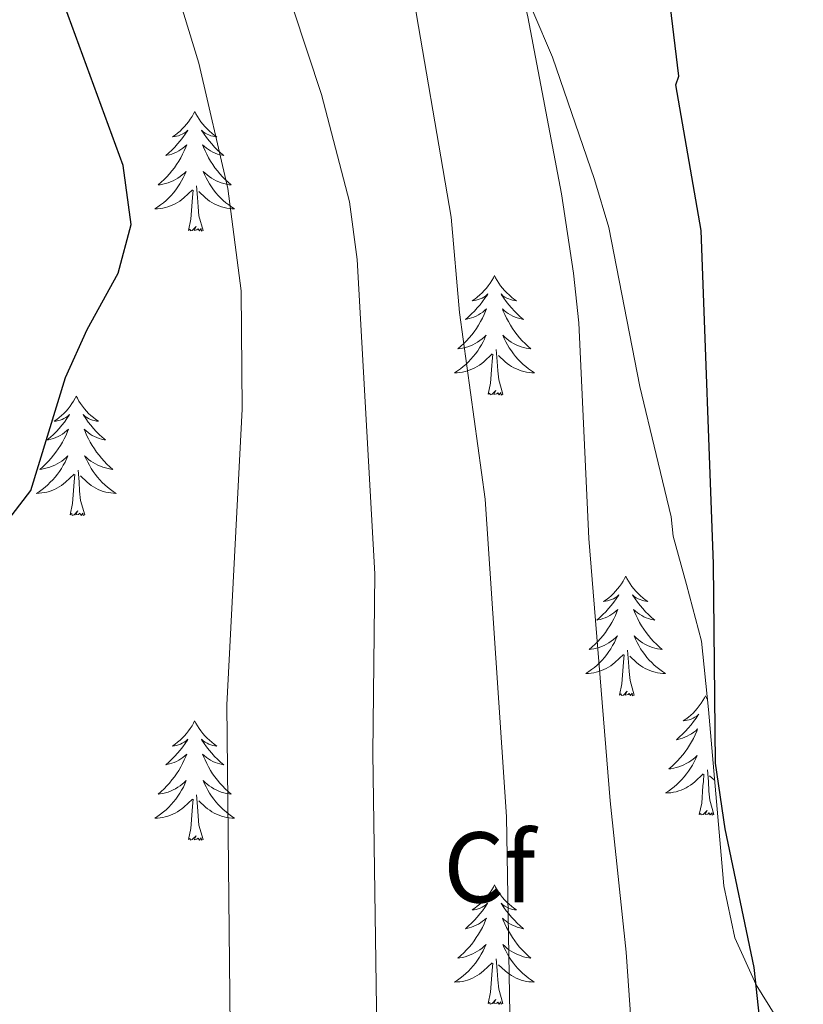
# Model space of a CAD drawing. Units: metres. Extents: x 559028 to 563509, y 4702844 to 4705853.
# Drawn here: x 562482 to 562561, y 4705385 to 4705484 of the extents above; entities that cross this region are included whole.
import ezdxf
from ezdxf.enums import TextEntityAlignment as Align

# ---------------------------------------------------------------- set-up
doc = ezdxf.new("R2010")
doc.units = ezdxf.units.M
doc.header["$MEASUREMENT"] = 0
for name, color, linetype, lineweight in [('Level 35', 92, 'Continuous', 0), ('Level 36', 19, 'Continuous', 40), ('Level 37', 92, 'Continuous', 0), ('Level 4', 36, 'Continuous', 30), ('Level 5', 36, 'Continuous', 0)]:
    doc.layers.add(name, color=color, linetype=linetype, lineweight=lineweight)
doc.styles.add('Arial', font='ARIAL.TTF', dxfattribs={"height": 0.2})

msp = doc.modelspace()

# ---------------------------------------------------------------- linework, layer by layer
at = {"layer": 'Level 35', "color": 92, "linetype": 'Continuous', "lineweight": 0, "ltscale": 0.5}
msp.add_polyline3d([(562533.52, 4705484.45, 405.63), (562535.46, 4705479.84, 405.62), (562539.68, 4705467.65, 405.81), (562541.09, 4705462.86, 405.71), (562544.18, 4705446.99, 404.43), (562545.83, 4705440.21, 404.07), (562547.31, 4705433.97, 403.35), (562547.51, 4705432.05, 404.01), (562548.85, 4705427.23, 403.98), (562550.35, 4705421.57, 403.35), (562551.03, 4705414.77, 402.96), (562552.56, 4705397.16, 402.96), (562553.66, 4705391.97, 402.72), (562555.79, 4705387.26, 402.72), (562560.51, 4705379.73, 402.72)], dxfattribs=at)
at = {"layer": 'Level 36', "color": 92, "linetype": 'Continuous', "lineweight": 0}
for points in [[(562499.76, 4705474.42, 0.01), (562499.65, 4705474.2, 0.01), (562499.49, 4705473.93, 0.01), (562499.32, 4705473.66, 0.01), (562499.14, 4705473.4, 0.01), (562498.95, 4705473.16, 0.01), (562498.74, 4705472.92, 0.01), (562498.52, 4705472.69, 0.01), (562498.29, 4705472.48, 0.01), (562498.05, 4705472.27, 0.01), (562497.8, 4705472.08, 0.01), (562497.54, 4705471.9, 0.01), (562497.74, 4705471.93, 0.01), (562497.94, 4705471.96, 0.01), (562498.14, 4705472.02, 0.01), (562498.33, 4705472.09, 0.01), (562498.52, 4705472.17, 0.01), (562498.71, 4705472.27, 0.01), (562498.88, 4705472.38, 0.01), (562499.08, 4705472.58, 0.01), (562499.04, 4705472.51, 0.01), (562498.81, 4705472.17, 0.01), (562498.57, 4705471.83, 0.01), (562498.31, 4705471.5, 0.01), (562498.05, 4705471.19, 0.01), (562497.77, 4705470.88, 0.01), (562497.47, 4705470.59, 0.01), (562497.17, 4705470.31, 0.01), (562496.86, 4705470.04, 0.01), (562496.98, 4705470.06, 0.01), (562497.23, 4705470.12, 0.01), (562497.47, 4705470.19, 0.01), (562497.71, 4705470.28, 0.01), (562497.94, 4705470.38, 0.01), (562498.16, 4705470.5, 0.01), (562498.38, 4705470.63, 0.01), (562498.58, 4705470.77, 0.01), (562498.78, 4705470.93, 0.01), (562498.97, 4705471.1, 0.01), (562498.88, 4705470.88, 0.01), (562498.72, 4705470.52, 0.01), (562498.55, 4705470.16, 0.01), (562498.37, 4705469.82, 0.01), (562498.17, 4705469.48, 0.01), (562497.95, 4705469.15, 0.01), (562497.73, 4705468.82, 0.01), (562497.49, 4705468.51, 0.01), (562497.24, 4705468.21, 0.01), (562496.97, 4705467.92, 0.01), (562496.7, 4705467.64, 0.01), (562496.41, 4705467.37, 0.01), (562496.11, 4705467.11, 0.01), (562496.31, 4705467.13, 0.01), (562496.58, 4705467.18, 0.01), (562496.84, 4705467.24, 0.01), (562497.1, 4705467.32, 0.01), (562497.35, 4705467.42, 0.01), (562497.6, 4705467.52, 0.01), (562497.84, 4705467.65, 0.01), (562498.08, 4705467.78, 0.01), (562498.3, 4705467.94, 0.01), (562498.52, 4705468.1, 0.01), (562498.73, 4705468.28, 0.01), (562498.92, 4705468.46, 0.01), (562498.78, 4705468.14, 0.01)], [(562499.76, 4705474.42, 0.01), (562499.87, 4705474.2, 0.01), (562500.02, 4705473.93, 0.01), (562500.19, 4705473.66, 0.01), (562500.37, 4705473.4, 0.01), (562500.57, 4705473.16, 0.01), (562500.77, 4705472.92, 0.01), (562500.99, 4705472.69, 0.01), (562501.22, 4705472.48, 0.01), (562501.46, 4705472.27, 0.01), (562501.71, 4705472.08, 0.01), (562501.97, 4705471.9, 0.01), (562501.77, 4705471.93, 0.01), (562501.57, 4705471.96, 0.01), (562501.37, 4705472.02, 0.01), (562501.18, 4705472.09, 0.01), (562500.99, 4705472.17, 0.01), (562500.81, 4705472.27, 0.01), (562500.63, 4705472.38, 0.01), (562500.43, 4705472.58, 0.01), (562500.47, 4705472.51, 0.01), (562500.7, 4705472.17, 0.01), (562500.94, 4705471.83, 0.01), (562501.2, 4705471.5, 0.01), (562501.47, 4705471.19, 0.01), (562501.75, 4705470.88, 0.01), (562502.04, 4705470.59, 0.01), (562502.34, 4705470.31, 0.01), (562502.65, 4705470.04, 0.01), (562502.53, 4705470.06, 0.01), (562502.28, 4705470.12, 0.01), (562502.04, 4705470.19, 0.01), (562501.81, 4705470.28, 0.01), (562501.57, 4705470.38, 0.01), (562501.35, 4705470.5, 0.01), (562501.14, 4705470.63, 0.01), (562500.93, 4705470.77, 0.01), (562500.73, 4705470.93, 0.01), (562500.55, 4705471.1, 0.01), (562500.63, 4705470.88, 0.01), (562500.79, 4705470.52, 0.01), (562500.96, 4705470.16, 0.01), (562501.15, 4705469.82, 0.01), (562501.35, 4705469.48, 0.01), (562501.56, 4705469.15, 0.01), (562501.78, 4705468.82, 0.01), (562502.02, 4705468.51, 0.01), (562502.27, 4705468.21, 0.01), (562502.54, 4705467.92, 0.01), (562502.81, 4705467.64, 0.01), (562503.1, 4705467.37, 0.01), (562503.4, 4705467.11, 0.01), (562503.2, 4705467.13, 0.01), (562502.93, 4705467.18, 0.01), (562502.67, 4705467.24, 0.01), (562502.41, 4705467.32, 0.01), (562502.16, 4705467.42, 0.01), (562501.91, 4705467.52, 0.01), (562501.67, 4705467.65, 0.01), (562501.43, 4705467.78, 0.01), (562501.21, 4705467.94, 0.01), (562500.99, 4705468.1, 0.01), (562500.79, 4705468.28, 0.01), (562500.59, 4705468.46, 0.01), (562500.73, 4705468.14, 0.01)], [(562498.779, 4705468.142, 0.01), (562498.619, 4705467.822, 0.01), (562498.449, 4705467.502, 0.01), (562498.269, 4705467.202, 0.01), (562498.069, 4705466.902, 0.01), (562497.869, 4705466.612, 0.01), (562497.639, 4705466.332, 0.01), (562497.409, 4705466.062, 0.01), (562497.159, 4705465.812, 0.01), (562496.899, 4705465.562, 0.01), (562496.628, 4705465.332, 0.01), (562496.348, 4705465.112, 0.01), (562496.068, 4705464.903, 0.01), (562495.778, 4705464.713, 0.01), (562496.038, 4705464.723, 0.01), (562496.298, 4705464.743, 0.01), (562496.568, 4705464.782, 0.01), (562496.828, 4705464.842, 0.01), (562497.078, 4705464.912, 0.01), (562497.328, 4705465.002, 0.01), (562497.568, 4705465.102, 0.01), (562497.808, 4705465.222, 0.01), (562498.038, 4705465.352, 0.01), (562498.258, 4705465.492, 0.01), (562498.478, 4705465.652, 0.01), (562498.679, 4705465.822, 0.01), (562499.529, 4705466.622, 0.01)], [(562500.729, 4705468.142, 0.01), (562500.889, 4705467.822, 0.01), (562501.059, 4705467.502, 0.01), (562501.239, 4705467.202, 0.01), (562501.439, 4705466.902, 0.01), (562501.649, 4705466.612, 0.01), (562501.869, 4705466.332, 0.01), (562502.108, 4705466.062, 0.01), (562502.348, 4705465.812, 0.01), (562502.608, 4705465.562, 0.01), (562502.878, 4705465.332, 0.01), (562503.158, 4705465.112, 0.01), (562503.448, 4705464.902, 0.01), (562503.738, 4705464.712, 0.01), (562503.468, 4705464.722, 0.01), (562503.208, 4705464.742, 0.01), (562502.948, 4705464.782, 0.01), (562502.688, 4705464.842, 0.01), (562502.428, 4705464.912, 0.01), (562502.178, 4705465.002, 0.01), (562501.938, 4705465.102, 0.01), (562501.698, 4705465.222, 0.01), (562501.468, 4705465.352, 0.01), (562501.248, 4705465.492, 0.01), (562501.028, 4705465.652, 0.01), (562500.828, 4705465.822, 0.01), (562500.169, 4705466.442, 0.01)], [(562500.61, 4705462.57, 0.01), (562500.18, 4705464.01, 0.01), (562500.09, 4705464.91, 0.01), (562500.04, 4705465.86, 0.01), (562499.94, 4705467.03, 0.01)], [(562499.14, 4705462.57, 0.01), (562499.38, 4705463.69, 0.01), (562499.49, 4705465.43, 0.01), (562499.54, 4705465.86, 0.01), (562499.61, 4705466.59, 0.01)], [(562500.61, 4705462.57, 0.01), (562500.43, 4705462.5, 0.01), (562500.41, 4705462.74, 0.01), (562500.22, 4705462.52, 0.01), (562500.1, 4705462.72, 0.01), (562499.98, 4705462.61, 0.01), (562499.71, 4705462.56, 0.01), (562499.91, 4705462.95, 0.01), (562499.52, 4705462.57, 0.01), (562499.33, 4705462.52, 0.01), (562499.29, 4705462.68, 0.01), (562499.14, 4705462.57, 0.01)], [(562529.68, 4705458.06, 0.01), (562529.57, 4705457.84, 0.01), (562529.41, 4705457.57, 0.01), (562529.24, 4705457.3, 0.01), (562529.06, 4705457.04, 0.01), (562528.87, 4705456.8, 0.01), (562528.66, 4705456.56, 0.01), (562528.44, 4705456.33, 0.01), (562528.21, 4705456.12, 0.01), (562527.97, 4705455.91, 0.01), (562527.72, 4705455.72, 0.01), (562527.46, 4705455.54, 0.01), (562527.66, 4705455.57, 0.01), (562527.86, 4705455.6, 0.01), (562528.06, 4705455.66, 0.01), (562528.26, 4705455.73, 0.01), (562528.45, 4705455.81, 0.01), (562528.63, 4705455.91, 0.01), (562528.8, 4705456.02, 0.01), (562529.01, 4705456.22, 0.01), (562528.97, 4705456.15, 0.01), (562528.73, 4705455.81, 0.01), (562528.49, 4705455.47, 0.01), (562528.24, 4705455.14, 0.01), (562527.97, 4705454.83, 0.01), (562527.69, 4705454.52, 0.01), (562527.4, 4705454.23, 0.01), (562527.09, 4705453.95, 0.01), (562526.78, 4705453.68, 0.01), (562526.9, 4705453.7, 0.01), (562527.15, 4705453.76, 0.01), (562527.39, 4705453.83, 0.01), (562527.63, 4705453.92, 0.01), (562527.86, 4705454.02, 0.01), (562528.08, 4705454.14, 0.01), (562528.3, 4705454.27, 0.01), (562528.51, 4705454.41, 0.01), (562528.7, 4705454.57, 0.01), (562528.89, 4705454.74, 0.01), (562528.8, 4705454.52, 0.01), (562528.65, 4705454.16, 0.01), (562528.47, 4705453.8, 0.01), (562528.29, 4705453.46, 0.01), (562528.09, 4705453.12, 0.01), (562527.88, 4705452.79, 0.01), (562527.65, 4705452.46, 0.01), (562527.41, 4705452.15, 0.01), (562527.16, 4705451.85, 0.01), (562526.89, 4705451.56, 0.01), (562526.62, 4705451.28, 0.01), (562526.33, 4705451.01, 0.01), (562526.04, 4705450.75, 0.01), (562526.23, 4705450.77, 0.01), (562526.5, 4705450.82, 0.01), (562526.76, 4705450.88, 0.01), (562527.02, 4705450.96, 0.01), (562527.28, 4705451.06, 0.01), (562527.52, 4705451.16, 0.01), (562527.77, 4705451.29, 0.01), (562528, 4705451.42, 0.01), (562528.22, 4705451.58, 0.01), (562528.44, 4705451.74, 0.01), (562528.65, 4705451.92, 0.01), (562528.84, 4705452.1, 0.01), (562528.7, 4705451.78, 0.01)], [(562529.68, 4705458.06, 0.01), (562529.79, 4705457.84, 0.01), (562529.94, 4705457.57, 0.01), (562530.11, 4705457.3, 0.01), (562530.29, 4705457.04, 0.01), (562530.49, 4705456.8, 0.01), (562530.69, 4705456.56, 0.01), (562530.91, 4705456.33, 0.01), (562531.14, 4705456.12, 0.01), (562531.38, 4705455.91, 0.01), (562531.63, 4705455.72, 0.01), (562531.89, 4705455.54, 0.01), (562531.7, 4705455.57, 0.01), (562531.49, 4705455.6, 0.01), (562531.29, 4705455.66, 0.01), (562531.1, 4705455.73, 0.01), (562530.91, 4705455.81, 0.01), (562530.73, 4705455.91, 0.01), (562530.55, 4705456.02, 0.01), (562530.35, 4705456.22, 0.01), (562530.39, 4705456.15, 0.01), (562530.62, 4705455.81, 0.01), (562530.86, 4705455.47, 0.01), (562531.12, 4705455.14, 0.01), (562531.39, 4705454.83, 0.01), (562531.67, 4705454.52, 0.01), (562531.96, 4705454.23, 0.01), (562532.26, 4705453.95, 0.01), (562532.57, 4705453.68, 0.01), (562532.45, 4705453.7, 0.01), (562532.21, 4705453.76, 0.01), (562531.96, 4705453.83, 0.01), (562531.73, 4705453.92, 0.01), (562531.5, 4705454.02, 0.01), (562531.27, 4705454.14, 0.01), (562531.06, 4705454.27, 0.01), (562530.85, 4705454.41, 0.01), (562530.65, 4705454.57, 0.01), (562530.47, 4705454.74, 0.01), (562530.55, 4705454.52, 0.01), (562530.71, 4705454.16, 0.01), (562530.88, 4705453.8, 0.01), (562531.07, 4705453.46, 0.01), (562531.27, 4705453.12, 0.01), (562531.48, 4705452.79, 0.01), (562531.71, 4705452.46, 0.01), (562531.94, 4705452.15, 0.01), (562532.19, 4705451.85, 0.01), (562532.46, 4705451.56, 0.01), (562532.73, 4705451.28, 0.01), (562533.02, 4705451.01, 0.01), (562533.32, 4705450.75, 0.01), (562533.12, 4705450.77, 0.01), (562532.85, 4705450.82, 0.01), (562532.59, 4705450.88, 0.01), (562532.33, 4705450.96, 0.01), (562532.08, 4705451.06, 0.01), (562531.83, 4705451.16, 0.01), (562531.59, 4705451.29, 0.01), (562531.35, 4705451.42, 0.01), (562531.13, 4705451.58, 0.01), (562530.91, 4705451.74, 0.01), (562530.71, 4705451.92, 0.01), (562530.51, 4705452.1, 0.01), (562530.65, 4705451.78, 0.01)], [(562528.705, 4705451.78, 0.01), (562528.555, 4705451.46, 0.01), (562528.385, 4705451.14, 0.01), (562528.195, 4705450.84, 0.01), (562528.004, 4705450.54, 0.01), (562527.794, 4705450.25, 0.01), (562527.564, 4705449.97, 0.01), (562527.334, 4705449.7, 0.01), (562527.084, 4705449.45, 0.01), (562526.824, 4705449.2, 0.01), (562526.554, 4705448.97, 0.01), (562526.284, 4705448.75, 0.01), (562525.994, 4705448.54, 0.01), (562525.704, 4705448.35, 0.01), (562525.964, 4705448.36, 0.01), (562526.234, 4705448.38, 0.01), (562526.494, 4705448.42, 0.01), (562526.754, 4705448.48, 0.01), (562527.004, 4705448.55, 0.01), (562527.254, 4705448.64, 0.01), (562527.494, 4705448.74, 0.01), (562527.734, 4705448.86, 0.01), (562527.964, 4705448.99, 0.01), (562528.194, 4705449.13, 0.01), (562528.404, 4705449.29, 0.01), (562528.604, 4705449.46, 0.01), (562529.454, 4705450.26, 0.01)], [(562530.655, 4705451.779, 0.01), (562530.815, 4705451.459, 0.01), (562530.984, 4705451.139, 0.01), (562531.164, 4705450.839, 0.01), (562531.364, 4705450.539, 0.01), (562531.574, 4705450.249, 0.01), (562531.794, 4705449.969, 0.01), (562532.034, 4705449.699, 0.01), (562532.274, 4705449.449, 0.01), (562532.534, 4705449.199, 0.01), (562532.804, 4705448.969, 0.01), (562533.084, 4705448.749, 0.01), (562533.374, 4705448.539, 0.01), (562533.664, 4705448.349, 0.01), (562533.394, 4705448.359, 0.01), (562533.134, 4705448.379, 0.01), (562532.874, 4705448.419, 0.01), (562532.614, 4705448.479, 0.01), (562532.354, 4705448.549, 0.01), (562532.104, 4705448.639, 0.01), (562531.864, 4705448.739, 0.01), (562531.624, 4705448.859, 0.01), (562531.394, 4705448.989, 0.01), (562531.174, 4705449.13, 0.01), (562530.964, 4705449.29, 0.01), (562530.754, 4705449.46, 0.01), (562530.094, 4705450.08, 0.01)], [(562529.06, 4705446.21, 0.01), (562529.3, 4705447.33, 0.01), (562529.42, 4705449.07, 0.01), (562529.46, 4705449.5, 0.01), (562529.53, 4705450.23, 0.01)], [(562530.53, 4705446.21, 0.01), (562530.1, 4705447.65, 0.01), (562530.01, 4705448.55, 0.01), (562529.96, 4705449.5, 0.01), (562529.86, 4705450.67, 0.01)], [(562530.53, 4705446.21, 0.01), (562530.35, 4705446.14, 0.01), (562530.33, 4705446.38, 0.01), (562530.15, 4705446.16, 0.01), (562530.02, 4705446.36, 0.01), (562529.9, 4705446.25, 0.01), (562529.63, 4705446.2, 0.01), (562529.83, 4705446.59, 0.01), (562529.44, 4705446.21, 0.01), (562529.26, 4705446.16, 0.01), (562529.21, 4705446.32, 0.01), (562529.06, 4705446.21, 0.01)], [(562487.94, 4705446.04, 0.01), (562487.83, 4705445.82, 0.01), (562487.67, 4705445.54, 0.01), (562487.5, 4705445.28, 0.01), (562487.32, 4705445.02, 0.01), (562487.13, 4705444.77, 0.01), (562486.92, 4705444.53, 0.01), (562486.7, 4705444.31, 0.01), (562486.47, 4705444.09, 0.01), (562486.23, 4705443.89, 0.01), (562485.98, 4705443.7, 0.01), (562485.72, 4705443.52, 0.01), (562485.92, 4705443.54, 0.01), (562486.12, 4705443.58, 0.01), (562486.32, 4705443.64, 0.01), (562486.52, 4705443.7, 0.01), (562486.71, 4705443.79, 0.01), (562486.89, 4705443.89, 0.01), (562487.06, 4705444, 0.01), (562487.27, 4705444.19, 0.01), (562487.23, 4705444.13, 0.01), (562486.99, 4705443.78, 0.01), (562486.75, 4705443.44, 0.01), (562486.5, 4705443.12, 0.01), (562486.23, 4705442.8, 0.01), (562485.95, 4705442.5, 0.01), (562485.66, 4705442.2, 0.01), (562485.35, 4705441.92, 0.01), (562485.04, 4705441.65, 0.01), (562485.16, 4705441.67, 0.01), (562485.41, 4705441.73, 0.01), (562485.65, 4705441.8, 0.01), (562485.89, 4705441.89, 0.01), (562486.12, 4705442, 0.01), (562486.34, 4705442.11, 0.01), (562486.56, 4705442.24, 0.01), (562486.77, 4705442.39, 0.01), (562486.96, 4705442.55, 0.01), (562487.15, 4705442.72, 0.01), (562487.06, 4705442.49, 0.01), (562486.91, 4705442.13, 0.01), (562486.73, 4705441.78, 0.01), (562486.55, 4705441.43, 0.01), (562486.35, 4705441.09, 0.01), (562486.14, 4705440.76, 0.01), (562485.91, 4705440.44, 0.01), (562485.67, 4705440.13, 0.01), (562485.42, 4705439.82, 0.01), (562485.16, 4705439.53, 0.01), (562484.88, 4705439.25, 0.01), (562484.59, 4705438.98, 0.01), (562484.3, 4705438.72, 0.01), (562484.49, 4705438.75, 0.01), (562484.76, 4705438.8, 0.01), (562485.02, 4705438.86, 0.01), (562485.28, 4705438.94, 0.01), (562485.54, 4705439.03, 0.01), (562485.79, 4705439.14, 0.01), (562486.03, 4705439.26, 0.01), (562486.26, 4705439.4, 0.01), (562486.49, 4705439.55, 0.01), (562486.7, 4705439.71, 0.01), (562486.91, 4705439.89, 0.01), (562487.1, 4705440.08, 0.01), (562486.96, 4705439.75, 0.01)], [(562487.94, 4705446.04, 0.01), (562488.05, 4705445.82, 0.01), (562488.2, 4705445.54, 0.01), (562488.37, 4705445.28, 0.01), (562488.55, 4705445.02, 0.01), (562488.75, 4705444.77, 0.01), (562488.95, 4705444.53, 0.01), (562489.17, 4705444.31, 0.01), (562489.4, 4705444.09, 0.01), (562489.64, 4705443.89, 0.01), (562489.89, 4705443.7, 0.01), (562490.15, 4705443.52, 0.01), (562489.96, 4705443.54, 0.01), (562489.75, 4705443.58, 0.01), (562489.55, 4705443.64, 0.01), (562489.36, 4705443.7, 0.01), (562489.17, 4705443.79, 0.01), (562488.99, 4705443.89, 0.01), (562488.81, 4705444, 0.01), (562488.61, 4705444.19, 0.01), (562488.65, 4705444.13, 0.01), (562488.88, 4705443.78, 0.01), (562489.12, 4705443.44, 0.01), (562489.38, 4705443.12, 0.01), (562489.65, 4705442.8, 0.01), (562489.93, 4705442.5, 0.01), (562490.22, 4705442.2, 0.01), (562490.52, 4705441.92, 0.01), (562490.84, 4705441.65, 0.01), (562490.71, 4705441.67, 0.01), (562490.47, 4705441.73, 0.01), (562490.22, 4705441.8, 0.01), (562489.99, 4705441.89, 0.01), (562489.76, 4705442, 0.01), (562489.53, 4705442.11, 0.01), (562489.32, 4705442.24, 0.01), (562489.11, 4705442.39, 0.01), (562488.91, 4705442.55, 0.01), (562488.73, 4705442.72, 0.01), (562488.81, 4705442.49, 0.01), (562488.97, 4705442.13, 0.01), (562489.14, 4705441.78, 0.01), (562489.33, 4705441.43, 0.01), (562489.53, 4705441.09, 0.01), (562489.74, 4705440.76, 0.01), (562489.97, 4705440.44, 0.01), (562490.21, 4705440.13, 0.01), (562490.46, 4705439.82, 0.01), (562490.72, 4705439.53, 0.01), (562490.99, 4705439.25, 0.01), (562491.28, 4705438.98, 0.01), (562491.58, 4705438.72, 0.01), (562491.38, 4705438.75, 0.01), (562491.12, 4705438.8, 0.01), (562490.85, 4705438.86, 0.01), (562490.59, 4705438.94, 0.01), (562490.34, 4705439.03, 0.01), (562490.09, 4705439.14, 0.01), (562489.85, 4705439.26, 0.01), (562489.62, 4705439.4, 0.01), (562489.39, 4705439.55, 0.01), (562489.17, 4705439.71, 0.01), (562488.97, 4705439.89, 0.01), (562488.77, 4705440.08, 0.01), (562488.91, 4705439.75, 0.01)], [(562486.963, 4705439.754, 0.01), (562486.813, 4705439.434, 0.01), (562486.643, 4705439.124, 0.01), (562486.453, 4705438.814, 0.01), (562486.263, 4705438.514, 0.01), (562486.053, 4705438.234, 0.01), (562485.823, 4705437.954, 0.01), (562485.592, 4705437.684, 0.01), (562485.342, 4705437.425, 0.01), (562485.092, 4705437.185, 0.01), (562484.822, 4705436.945, 0.01), (562484.542, 4705436.725, 0.01), (562484.252, 4705436.515, 0.01), (562483.962, 4705436.325, 0.01), (562484.222, 4705436.335, 0.01), (562484.492, 4705436.365, 0.01), (562484.752, 4705436.405, 0.01), (562485.012, 4705436.455, 0.01), (562485.262, 4705436.525, 0.01), (562485.512, 4705436.615, 0.01), (562485.762, 4705436.725, 0.01), (562485.992, 4705436.834, 0.01), (562486.222, 4705436.964, 0.01), (562486.452, 4705437.114, 0.01), (562486.662, 4705437.264, 0.01), (562486.862, 4705437.444, 0.01), (562487.713, 4705438.234, 0.01)], [(562488.913, 4705439.754, 0.01), (562489.073, 4705439.434, 0.01), (562489.243, 4705439.124, 0.01), (562489.423, 4705438.814, 0.01), (562489.623, 4705438.514, 0.01), (562489.832, 4705438.234, 0.01), (562490.052, 4705437.954, 0.01), (562490.292, 4705437.684, 0.01), (562490.532, 4705437.424, 0.01), (562490.792, 4705437.184, 0.01), (562491.062, 4705436.944, 0.01), (562491.342, 4705436.724, 0.01), (562491.632, 4705436.514, 0.01), (562491.922, 4705436.324, 0.01), (562491.652, 4705436.334, 0.01), (562491.392, 4705436.364, 0.01), (562491.132, 4705436.404, 0.01), (562490.872, 4705436.454, 0.01), (562490.612, 4705436.524, 0.01), (562490.362, 4705436.614, 0.01), (562490.122, 4705436.724, 0.01), (562489.882, 4705436.834, 0.01), (562489.652, 4705436.964, 0.01), (562489.432, 4705437.114, 0.01), (562489.222, 4705437.264, 0.01), (562489.012, 4705437.444, 0.01), (562488.362, 4705438.064, 0.01)], [(562488.79, 4705434.18, 0.01), (562488.36, 4705435.62, 0.01), (562488.27, 4705436.53, 0.01), (562488.22, 4705437.48, 0.01), (562488.12, 4705438.64, 0.01)], [(562487.32, 4705434.18, 0.01), (562487.56, 4705435.3, 0.01), (562487.68, 4705437.04, 0.01), (562487.73, 4705437.48, 0.01), (562487.79, 4705438.2, 0.01)], [(562488.79, 4705434.18, 0.01), (562488.61, 4705434.12, 0.01), (562488.6, 4705434.36, 0.01), (562488.41, 4705434.13, 0.01), (562488.29, 4705434.34, 0.01), (562488.16, 4705434.23, 0.01), (562487.89, 4705434.18, 0.01), (562488.09, 4705434.57, 0.01), (562487.71, 4705434.19, 0.01), (562487.52, 4705434.13, 0.01), (562487.48, 4705434.3, 0.01), (562487.32, 4705434.18, 0.01)], [(562542.79, 4705428.05, 0.01), (562542.67, 4705427.83, 0.01), (562542.52, 4705427.56, 0.01), (562542.35, 4705427.29, 0.01), (562542.17, 4705427.03, 0.01), (562541.97, 4705426.78, 0.01), (562541.77, 4705426.55, 0.01), (562541.55, 4705426.32, 0.01), (562541.32, 4705426.1, 0.01), (562541.08, 4705425.9, 0.01), (562540.83, 4705425.71, 0.01), (562540.57, 4705425.53, 0.01), (562540.77, 4705425.56, 0.01), (562540.97, 4705425.59, 0.01), (562541.17, 4705425.65, 0.01), (562541.36, 4705425.72, 0.01), (562541.55, 4705425.8, 0.01), (562541.73, 4705425.9, 0.01), (562541.91, 4705426.01, 0.01), (562542.11, 4705426.2, 0.01), (562542.07, 4705426.14, 0.01), (562541.84, 4705425.8, 0.01), (562541.6, 4705425.46, 0.01), (562541.34, 4705425.13, 0.01), (562541.07, 4705424.82, 0.01), (562540.79, 4705424.51, 0.01), (562540.5, 4705424.22, 0.01), (562540.2, 4705423.94, 0.01), (562539.89, 4705423.66, 0.01), (562540.01, 4705423.69, 0.01), (562540.26, 4705423.74, 0.01), (562540.5, 4705423.82, 0.01), (562540.73, 4705423.91, 0.01), (562540.97, 4705424.01, 0.01), (562541.19, 4705424.13, 0.01), (562541.41, 4705424.26, 0.01), (562541.61, 4705424.4, 0.01), (562541.81, 4705424.56, 0.01), (562542, 4705424.73, 0.01), (562541.91, 4705424.51, 0.01), (562541.75, 4705424.15, 0.01), (562541.58, 4705423.79, 0.01), (562541.4, 4705423.45, 0.01), (562541.2, 4705423.11, 0.01), (562540.98, 4705422.78, 0.01), (562540.76, 4705422.45, 0.01), (562540.52, 4705422.14, 0.01), (562540.27, 4705421.84, 0.01), (562540, 4705421.55, 0.01), (562539.73, 4705421.26, 0.01), (562539.44, 4705421, 0.01), (562539.14, 4705420.74, 0.01), (562539.34, 4705420.76, 0.01), (562539.61, 4705420.81, 0.01), (562539.87, 4705420.87, 0.01), (562540.13, 4705420.95, 0.01), (562540.38, 4705421.04, 0.01), (562540.63, 4705421.15, 0.01), (562540.87, 4705421.28, 0.01), (562541.11, 4705421.41, 0.01), (562541.33, 4705421.56, 0.01), (562541.55, 4705421.73, 0.01), (562541.75, 4705421.9, 0.01), (562541.95, 4705422.09, 0.01), (562541.81, 4705421.76, 0.01)], [(562542.79, 4705428.05, 0.01), (562542.9, 4705427.83, 0.01), (562543.05, 4705427.56, 0.01), (562543.22, 4705427.29, 0.01), (562543.4, 4705427.03, 0.01), (562543.59, 4705426.78, 0.01), (562543.8, 4705426.55, 0.01), (562544.02, 4705426.32, 0.01), (562544.25, 4705426.1, 0.01), (562544.49, 4705425.9, 0.01), (562544.74, 4705425.71, 0.01), (562545, 4705425.53, 0.01), (562544.8, 4705425.56, 0.01), (562544.6, 4705425.59, 0.01), (562544.4, 4705425.65, 0.01), (562544.21, 4705425.72, 0.01), (562544.02, 4705425.8, 0.01), (562543.84, 4705425.9, 0.01), (562543.66, 4705426.01, 0.01), (562543.46, 4705426.2, 0.01), (562543.5, 4705426.14, 0.01), (562543.73, 4705425.8, 0.01), (562543.97, 4705425.46, 0.01), (562544.23, 4705425.13, 0.01), (562544.49, 4705424.82, 0.01), (562544.77, 4705424.51, 0.01), (562545.07, 4705424.22, 0.01), (562545.37, 4705423.94, 0.01), (562545.68, 4705423.66, 0.01), (562545.56, 4705423.69, 0.01), (562545.31, 4705423.74, 0.01), (562545.07, 4705423.82, 0.01), (562544.83, 4705423.91, 0.01), (562544.6, 4705424.01, 0.01), (562544.38, 4705424.13, 0.01), (562544.17, 4705424.26, 0.01), (562543.96, 4705424.4, 0.01), (562543.76, 4705424.56, 0.01), (562543.57, 4705424.73, 0.01), (562543.66, 4705424.51, 0.01), (562543.82, 4705424.15, 0.01), (562543.99, 4705423.79, 0.01), (562544.17, 4705423.45, 0.01), (562544.37, 4705423.11, 0.01), (562544.59, 4705422.78, 0.01), (562544.81, 4705422.45, 0.01), (562545.05, 4705422.14, 0.01), (562545.3, 4705421.84, 0.01), (562545.57, 4705421.55, 0.01), (562545.84, 4705421.26, 0.01), (562546.13, 4705421, 0.01), (562546.43, 4705420.74, 0.01), (562546.23, 4705420.76, 0.01), (562545.96, 4705420.81, 0.01), (562545.7, 4705420.87, 0.01), (562545.44, 4705420.95, 0.01), (562545.19, 4705421.04, 0.01), (562544.94, 4705421.15, 0.01), (562544.7, 4705421.28, 0.01), (562544.46, 4705421.41, 0.01), (562544.24, 4705421.56, 0.01), (562544.02, 4705421.73, 0.01), (562543.82, 4705421.9, 0.01), (562543.62, 4705422.09, 0.01), (562543.76, 4705421.76, 0.01)], [(562541.806, 4705421.76, 0.01), (562541.646, 4705421.44, 0.01), (562541.476, 4705421.13, 0.01), (562541.296, 4705420.82, 0.01), (562541.096, 4705420.53, 0.01), (562540.886, 4705420.24, 0.01), (562540.666, 4705419.96, 0.01), (562540.436, 4705419.69, 0.01), (562540.186, 4705419.441, 0.01), (562539.926, 4705419.191, 0.01), (562539.655, 4705418.961, 0.01), (562539.375, 4705418.741, 0.01), (562539.085, 4705418.531, 0.01), (562538.805, 4705418.341, 0.01), (562539.065, 4705418.341, 0.01), (562539.325, 4705418.371, 0.01), (562539.585, 4705418.411, 0.01), (562539.845, 4705418.471, 0.01), (562540.105, 4705418.541, 0.01), (562540.355, 4705418.631, 0.01), (562540.595, 4705418.731, 0.01), (562540.835, 4705418.841, 0.01), (562541.065, 4705418.98, 0.01), (562541.285, 4705419.12, 0.01), (562541.506, 4705419.28, 0.01), (562541.706, 4705419.45, 0.01), (562542.556, 4705420.25, 0.01)], [(562543.756, 4705421.76, 0.01), (562543.916, 4705421.44, 0.01), (562544.086, 4705421.13, 0.01), (562544.266, 4705420.82, 0.01), (562544.466, 4705420.53, 0.01), (562544.676, 4705420.24, 0.01), (562544.896, 4705419.96, 0.01), (562545.126, 4705419.69, 0.01), (562545.375, 4705419.44, 0.01), (562545.635, 4705419.19, 0.01), (562545.905, 4705418.96, 0.01), (562546.185, 4705418.74, 0.01), (562546.465, 4705418.53, 0.01), (562546.765, 4705418.34, 0.01), (562546.495, 4705418.34, 0.01), (562546.235, 4705418.37, 0.01), (562545.965, 4705418.41, 0.01), (562545.715, 4705418.47, 0.01), (562545.455, 4705418.54, 0.01), (562545.205, 4705418.63, 0.01), (562544.965, 4705418.73, 0.01), (562544.725, 4705418.84, 0.01), (562544.495, 4705418.98, 0.01), (562544.275, 4705419.12, 0.01), (562544.055, 4705419.28, 0.01), (562543.855, 4705419.45, 0.01), (562543.196, 4705420.07, 0.01)], [(562543.63, 4705416.2, 0.01), (562543.21, 4705417.64, 0.01), (562543.12, 4705418.54, 0.01), (562543.07, 4705419.49, 0.01), (562542.97, 4705420.66, 0.01)], [(562542.17, 4705416.2, 0.01), (562542.41, 4705417.32, 0.01), (562542.52, 4705419.06, 0.01), (562542.57, 4705419.49, 0.01), (562542.63, 4705420.22, 0.01)], [(562543.63, 4705416.2, 0.01), (562543.46, 4705416.13, 0.01), (562543.44, 4705416.37, 0.01), (562543.25, 4705416.15, 0.01), (562543.13, 4705416.35, 0.01), (562543.01, 4705416.24, 0.01), (562542.74, 4705416.19, 0.01), (562542.94, 4705416.58, 0.01), (562542.55, 4705416.2, 0.01), (562542.36, 4705416.15, 0.01), (562542.32, 4705416.31, 0.01), (562542.17, 4705416.2, 0.01)], [(562550.74, 4705416.13, 0.01), (562550.63, 4705415.91, 0.01), (562550.48, 4705415.64, 0.01), (562550.31, 4705415.37, 0.01), (562550.13, 4705415.11, 0.01), (562549.93, 4705414.87, 0.01), (562549.73, 4705414.63, 0.01), (562549.51, 4705414.4, 0.01), (562549.28, 4705414.19, 0.01), (562549.04, 4705413.98, 0.01), (562548.79, 4705413.79, 0.01), (562548.53, 4705413.61, 0.01), (562548.73, 4705413.64, 0.01), (562548.93, 4705413.68, 0.01), (562549.13, 4705413.73, 0.01), (562549.32, 4705413.8, 0.01), (562549.51, 4705413.88, 0.01), (562549.69, 4705413.98, 0.01), (562549.87, 4705414.1, 0.01), (562550.07, 4705414.29, 0.01), (562550.03, 4705414.22, 0.01), (562549.8, 4705413.88, 0.01), (562549.56, 4705413.54, 0.01), (562549.3, 4705413.21, 0.01), (562549.03, 4705412.9, 0.01), (562548.75, 4705412.59, 0.01), (562548.46, 4705412.3, 0.01), (562548.16, 4705412.02, 0.01), (562547.85, 4705411.74, 0.01), (562547.97, 4705411.77, 0.01), (562548.22, 4705411.83, 0.01), (562548.46, 4705411.9, 0.01), (562548.69, 4705411.99, 0.01), (562548.93, 4705412.09, 0.01), (562549.15, 4705412.21, 0.01), (562549.36, 4705412.34, 0.01), (562549.57, 4705412.48, 0.01), (562549.77, 4705412.64, 0.01), (562549.95, 4705412.81, 0.01), (562549.87, 4705412.59, 0.01), (562549.71, 4705412.23, 0.01), (562549.54, 4705411.87, 0.01), (562549.35, 4705411.53, 0.01), (562549.15, 4705411.19, 0.01), (562548.94, 4705410.86, 0.01), (562548.72, 4705410.53, 0.01), (562548.48, 4705410.22, 0.01), (562548.23, 4705409.92, 0.01), (562547.96, 4705409.63, 0.01), (562547.69, 4705409.35, 0.01), (562547.4, 4705409.08, 0.01), (562547.1, 4705408.82, 0.01), (562547.3, 4705408.84, 0.01), (562547.57, 4705408.89, 0.01), (562547.83, 4705408.95, 0.01), (562548.09, 4705409.03, 0.01), (562548.34, 4705409.13, 0.01), (562548.59, 4705409.23, 0.01), (562548.83, 4705409.36, 0.01), (562549.07, 4705409.5, 0.01), (562549.29, 4705409.64, 0.01), (562549.51, 4705409.81, 0.01), (562549.71, 4705409.98, 0.01), (562549.91, 4705410.17, 0.01), (562549.77, 4705409.85, 0.01)], [(562550.74, 4705416.13, 0.01), (562550.85, 4705415.91, 0.01), (562550.93, 4705415.77, 0.01)], [(562499.75, 4705413.62, 0.01), (562499.64, 4705413.4, 0.01), (562499.49, 4705413.13, 0.01), (562499.32, 4705412.86, 0.01), (562499.14, 4705412.61, 0.01), (562498.95, 4705412.36, 0.01), (562498.74, 4705412.12, 0.01), (562498.52, 4705411.89, 0.01), (562498.29, 4705411.68, 0.01), (562498.05, 4705411.48, 0.01), (562497.8, 4705411.28, 0.01), (562497.54, 4705411.11, 0.01), (562497.74, 4705411.13, 0.01), (562497.94, 4705411.17, 0.01), (562498.14, 4705411.22, 0.01), (562498.33, 4705411.29, 0.01), (562498.52, 4705411.38, 0.01), (562498.7, 4705411.48, 0.01), (562498.88, 4705411.59, 0.01), (562499.08, 4705411.78, 0.01), (562499.04, 4705411.71, 0.01), (562498.81, 4705411.37, 0.01), (562498.57, 4705411.03, 0.01), (562498.31, 4705410.71, 0.01), (562498.04, 4705410.39, 0.01), (562497.76, 4705410.09, 0.01), (562497.47, 4705409.79, 0.01), (562497.17, 4705409.51, 0.01), (562496.86, 4705409.24, 0.01), (562496.98, 4705409.26, 0.01), (562497.23, 4705409.32, 0.01), (562497.47, 4705409.39, 0.01), (562497.7, 4705409.48, 0.01), (562497.93, 4705409.58, 0.01), (562498.16, 4705409.7, 0.01), (562498.37, 4705409.83, 0.01), (562498.58, 4705409.98, 0.01), (562498.78, 4705410.13, 0.01), (562498.97, 4705410.3, 0.01), (562498.88, 4705410.08, 0.01), (562498.72, 4705409.72, 0.01), (562498.55, 4705409.37, 0.01), (562498.37, 4705409.02, 0.01), (562498.17, 4705408.68, 0.01), (562497.95, 4705408.35, 0.01), (562497.73, 4705408.03, 0.01), (562497.49, 4705407.72, 0.01), (562497.24, 4705407.41, 0.01), (562496.97, 4705407.12, 0.01), (562496.7, 4705406.84, 0.01), (562496.41, 4705406.57, 0.01), (562496.11, 4705406.31, 0.01), (562496.31, 4705406.34, 0.01), (562496.58, 4705406.38, 0.01), (562496.84, 4705406.45, 0.01), (562497.1, 4705406.52, 0.01), (562497.35, 4705406.62, 0.01), (562497.6, 4705406.73, 0.01), (562497.84, 4705406.85, 0.01), (562498.08, 4705406.99, 0.01), (562498.3, 4705407.14, 0.01), (562498.52, 4705407.3, 0.01), (562498.72, 4705407.48, 0.01), (562498.92, 4705407.67, 0.01), (562498.78, 4705407.34, 0.01)], [(562499.75, 4705413.62, 0.01), (562499.87, 4705413.4, 0.01), (562500.02, 4705413.13, 0.01), (562500.19, 4705412.86, 0.01), (562500.37, 4705412.61, 0.01), (562500.57, 4705412.36, 0.01), (562500.77, 4705412.12, 0.01), (562500.99, 4705411.89, 0.01), (562501.22, 4705411.68, 0.01), (562501.46, 4705411.48, 0.01), (562501.71, 4705411.28, 0.01), (562501.97, 4705411.11, 0.01), (562501.77, 4705411.13, 0.01), (562501.57, 4705411.17, 0.01), (562501.37, 4705411.22, 0.01), (562501.17, 4705411.29, 0.01), (562500.99, 4705411.38, 0.01), (562500.81, 4705411.48, 0.01), (562500.63, 4705411.59, 0.01), (562500.43, 4705411.78, 0.01), (562500.47, 4705411.71, 0.01), (562500.7, 4705411.37, 0.01), (562500.94, 4705411.03, 0.01), (562501.2, 4705410.71, 0.01), (562501.46, 4705410.39, 0.01), (562501.74, 4705410.08, 0.01), (562502.04, 4705409.79, 0.01), (562502.34, 4705409.51, 0.01), (562502.65, 4705409.24, 0.01), (562502.53, 4705409.26, 0.01), (562502.28, 4705409.32, 0.01), (562502.04, 4705409.39, 0.01), (562501.8, 4705409.48, 0.01), (562501.57, 4705409.58, 0.01), (562501.35, 4705409.7, 0.01), (562501.13, 4705409.83, 0.01), (562500.93, 4705409.98, 0.01), (562500.73, 4705410.13, 0.01), (562500.54, 4705410.3, 0.01), (562500.63, 4705410.08, 0.01), (562500.79, 4705409.72, 0.01), (562500.96, 4705409.37, 0.01), (562501.14, 4705409.02, 0.01), (562501.34, 4705408.68, 0.01), (562501.55, 4705408.35, 0.01), (562501.78, 4705408.03, 0.01), (562502.02, 4705407.71, 0.01), (562502.27, 4705407.41, 0.01), (562502.54, 4705407.12, 0.01), (562502.81, 4705406.84, 0.01), (562503.1, 4705406.57, 0.01), (562503.39, 4705406.31, 0.01), (562503.2, 4705406.34, 0.01), (562502.93, 4705406.38, 0.01), (562502.67, 4705406.44, 0.01), (562502.41, 4705406.52, 0.01), (562502.15, 4705406.62, 0.01), (562501.91, 4705406.73, 0.01), (562501.67, 4705406.85, 0.01), (562501.43, 4705406.99, 0.01), (562501.21, 4705407.14, 0.01), (562500.99, 4705407.3, 0.01), (562500.79, 4705407.48, 0.01), (562500.59, 4705407.66, 0.01), (562500.73, 4705407.34, 0.01)], [(562549.773, 4705409.85, 0.01), (562549.613, 4705409.52, 0.01), (562549.443, 4705409.21, 0.01), (562549.262, 4705408.91, 0.01), (562549.062, 4705408.61, 0.01), (562548.852, 4705408.32, 0.01), (562548.632, 4705408.04, 0.01), (562548.392, 4705407.781, 0.01), (562548.152, 4705407.521, 0.01), (562547.892, 4705407.271, 0.01), (562547.622, 4705407.041, 0.01), (562547.342, 4705406.821, 0.01), (562547.052, 4705406.611, 0.01), (562546.762, 4705406.421, 0.01), (562547.032, 4705406.421, 0.01), (562547.292, 4705406.451, 0.01), (562547.552, 4705406.491, 0.01), (562547.812, 4705406.551, 0.01), (562548.072, 4705406.621, 0.01), (562548.322, 4705406.711, 0.01), (562548.562, 4705406.811, 0.01), (562548.802, 4705406.931, 0.01), (562549.032, 4705407.06, 0.01), (562549.252, 4705407.2, 0.01), (562549.472, 4705407.36, 0.01), (562549.672, 4705407.53, 0.01), (562550.522, 4705408.33, 0.01)], [(562550.13, 4705404.28, 0.01), (562550.37, 4705405.4, 0.01), (562550.48, 4705407.14, 0.01), (562550.53, 4705407.57, 0.01), (562550.59, 4705408.3, 0.01)], [(562551.59, 4705404.28, 0.01), (562551.17, 4705405.72, 0.01), (562551.07, 4705406.62, 0.01), (562551.03, 4705407.57, 0.01), (562550.93, 4705408.74, 0.01)], [(562551.65, 4705407.69, 0.01), (562551.16, 4705408.15, 0.01)], [(562498.784, 4705407.335, 0.01), (562498.624, 4705407.015, 0.01), (562498.454, 4705406.695, 0.01), (562498.273, 4705406.395, 0.01), (562498.073, 4705406.095, 0.01), (562497.863, 4705405.805, 0.01), (562497.643, 4705405.535, 0.01), (562497.413, 4705405.265, 0.01), (562497.163, 4705405.005, 0.01), (562496.903, 4705404.755, 0.01), (562496.633, 4705404.526, 0.01), (562496.353, 4705404.306, 0.01), (562496.063, 4705404.096, 0.01), (562495.773, 4705403.906, 0.01), (562496.043, 4705403.916, 0.01), (562496.303, 4705403.936, 0.01), (562496.563, 4705403.976, 0.01), (562496.823, 4705404.036, 0.01), (562497.083, 4705404.106, 0.01), (562497.333, 4705404.195, 0.01), (562497.573, 4705404.295, 0.01), (562497.813, 4705404.415, 0.01), (562498.043, 4705404.545, 0.01), (562498.263, 4705404.695, 0.01), (562498.473, 4705404.845, 0.01), (562498.683, 4705405.015, 0.01), (562499.533, 4705405.815, 0.01)], [(562500.734, 4705407.345, 0.01), (562500.894, 4705407.025, 0.01), (562501.053, 4705406.705, 0.01), (562501.243, 4705406.405, 0.01), (562501.433, 4705406.105, 0.01), (562501.653, 4705405.815, 0.01), (562501.873, 4705405.545, 0.01), (562502.103, 4705405.275, 0.01), (562502.353, 4705405.015, 0.01), (562502.613, 4705404.765, 0.01), (562502.883, 4705404.535, 0.01), (562503.153, 4705404.315, 0.01), (562503.443, 4705404.105, 0.01), (562503.733, 4705403.915, 0.01), (562503.473, 4705403.925, 0.01), (562503.213, 4705403.945, 0.01), (562502.943, 4705403.985, 0.01), (562502.693, 4705404.035, 0.01), (562502.433, 4705404.105, 0.01), (562502.183, 4705404.195, 0.01), (562501.943, 4705404.295, 0.01), (562501.703, 4705404.415, 0.01), (562501.473, 4705404.545, 0.01), (562501.253, 4705404.695, 0.01), (562501.033, 4705404.845, 0.01), (562500.833, 4705405.015, 0.01), (562500.173, 4705405.635, 0.01)], [(562500.61, 4705401.77, 0.01), (562500.18, 4705403.21, 0.01), (562500.09, 4705404.12, 0.01), (562500.04, 4705405.07, 0.01), (562499.94, 4705406.23, 0.01)], [(562499.13, 4705401.77, 0.01), (562499.38, 4705402.89, 0.01), (562499.49, 4705404.63, 0.01), (562499.54, 4705405.07, 0.01), (562499.6, 4705405.79, 0.01)], [(562551.59, 4705404.28, 0.01), (562551.42, 4705404.21, 0.01), (562551.4, 4705404.45, 0.01), (562551.21, 4705404.23, 0.01), (562551.09, 4705404.43, 0.01), (562550.97, 4705404.32, 0.01), (562550.7, 4705404.27, 0.01), (562550.9, 4705404.66, 0.01), (562550.51, 4705404.28, 0.01), (562550.32, 4705404.23, 0.01), (562550.28, 4705404.39, 0.01), (562550.13, 4705404.28, 0.01)], [(562500.61, 4705401.77, 0.01), (562500.43, 4705401.7, 0.01), (562500.41, 4705401.94, 0.01), (562500.22, 4705401.72, 0.01), (562500.1, 4705401.92, 0.01), (562499.98, 4705401.82, 0.01), (562499.71, 4705401.76, 0.01), (562499.91, 4705402.16, 0.01), (562499.52, 4705401.78, 0.01), (562499.33, 4705401.72, 0.01), (562499.29, 4705401.88, 0.01), (562499.13, 4705401.77, 0.01)], [(562529.68, 4705397.26, 0.01), (562529.57, 4705397.04, 0.01), (562529.41, 4705396.77, 0.01), (562529.24, 4705396.5, 0.01), (562529.06, 4705396.25, 0.01), (562528.87, 4705396, 0.01), (562528.66, 4705395.76, 0.01), (562528.44, 4705395.53, 0.01), (562528.21, 4705395.32, 0.01), (562527.97, 4705395.12, 0.01), (562527.72, 4705394.92, 0.01), (562527.46, 4705394.75, 0.01), (562527.66, 4705394.77, 0.01), (562527.86, 4705394.81, 0.01), (562528.06, 4705394.86, 0.01), (562528.25, 4705394.93, 0.01), (562528.44, 4705395.02, 0.01), (562528.63, 4705395.12, 0.01), (562528.8, 4705395.23, 0.01), (562529, 4705395.42, 0.01), (562528.96, 4705395.35, 0.01), (562528.73, 4705395.01, 0.01), (562528.49, 4705394.67, 0.01), (562528.23, 4705394.35, 0.01), (562527.97, 4705394.03, 0.01), (562527.69, 4705393.72, 0.01), (562527.39, 4705393.43, 0.01), (562527.09, 4705393.15, 0.01), (562526.78, 4705392.88, 0.01), (562526.9, 4705392.9, 0.01), (562527.15, 4705392.96, 0.01), (562527.39, 4705393.03, 0.01), (562527.63, 4705393.12, 0.01), (562527.86, 4705393.22, 0.01), (562528.08, 4705393.34, 0.01), (562528.3, 4705393.47, 0.01), (562528.5, 4705393.62, 0.01), (562528.7, 4705393.77, 0.01), (562528.89, 4705393.94, 0.01), (562528.8, 4705393.72, 0.01), (562528.64, 4705393.36, 0.01), (562528.47, 4705393.01, 0.01), (562528.29, 4705392.66, 0.01), (562528.09, 4705392.32, 0.01), (562527.87, 4705391.99, 0.01), (562527.65, 4705391.67, 0.01), (562527.41, 4705391.35, 0.01), (562527.16, 4705391.05, 0.01), (562526.89, 4705390.76, 0.01), (562526.62, 4705390.48, 0.01), (562526.33, 4705390.21, 0.01), (562526.03, 4705389.95, 0.01), (562526.23, 4705389.98, 0.01), (562526.5, 4705390.02, 0.01), (562526.76, 4705390.08, 0.01), (562527.02, 4705390.16, 0.01), (562527.27, 4705390.26, 0.01), (562527.52, 4705390.37, 0.01), (562527.76, 4705390.49, 0.01), (562528, 4705390.63, 0.01), (562528.22, 4705390.78, 0.01), (562528.44, 4705390.94, 0.01), (562528.65, 4705391.12, 0.01), (562528.84, 4705391.3, 0.01), (562528.7, 4705390.98, 0.01)], [(562529.68, 4705397.26, 0.01), (562529.79, 4705397.04, 0.01), (562529.94, 4705396.77, 0.01), (562530.11, 4705396.5, 0.01), (562530.29, 4705396.25, 0.01), (562530.49, 4705396, 0.01), (562530.69, 4705395.76, 0.01), (562530.91, 4705395.53, 0.01), (562531.14, 4705395.32, 0.01), (562531.38, 4705395.12, 0.01), (562531.63, 4705394.92, 0.01), (562531.89, 4705394.75, 0.01), (562531.69, 4705394.77, 0.01), (562531.49, 4705394.81, 0.01), (562531.29, 4705394.86, 0.01), (562531.1, 4705394.93, 0.01), (562530.91, 4705395.02, 0.01), (562530.73, 4705395.12, 0.01), (562530.55, 4705395.23, 0.01), (562530.35, 4705395.42, 0.01), (562530.39, 4705395.35, 0.01), (562530.62, 4705395.01, 0.01), (562530.86, 4705394.67, 0.01), (562531.12, 4705394.35, 0.01), (562531.39, 4705394.03, 0.01), (562531.67, 4705393.72, 0.01), (562531.96, 4705393.43, 0.01), (562532.26, 4705393.15, 0.01), (562532.57, 4705392.88, 0.01), (562532.45, 4705392.9, 0.01), (562532.2, 4705392.96, 0.01), (562531.96, 4705393.03, 0.01), (562531.73, 4705393.12, 0.01), (562531.49, 4705393.22, 0.01), (562531.27, 4705393.34, 0.01), (562531.06, 4705393.47, 0.01), (562530.85, 4705393.62, 0.01), (562530.65, 4705393.77, 0.01), (562530.47, 4705393.94, 0.01), (562530.55, 4705393.72, 0.01), (562530.71, 4705393.36, 0.01), (562530.88, 4705393.01, 0.01), (562531.07, 4705392.66, 0.01), (562531.27, 4705392.32, 0.01), (562531.48, 4705391.99, 0.01), (562531.7, 4705391.67, 0.01), (562531.94, 4705391.35, 0.01), (562532.19, 4705391.05, 0.01), (562532.46, 4705390.76, 0.01), (562532.73, 4705390.48, 0.01), (562533.02, 4705390.21, 0.01), (562533.32, 4705389.95, 0.01), (562533.12, 4705389.98, 0.01), (562532.85, 4705390.02, 0.01), (562532.59, 4705390.08, 0.01), (562532.33, 4705390.16, 0.01), (562532.08, 4705390.26, 0.01), (562531.83, 4705390.37, 0.01), (562531.59, 4705390.49, 0.01), (562531.35, 4705390.63, 0.01), (562531.13, 4705390.78, 0.01), (562530.91, 4705390.94, 0.01), (562530.71, 4705391.12, 0.01), (562530.51, 4705391.3, 0.01), (562530.65, 4705390.98, 0.01)], [(562528.698, 4705390.983, 0.01), (562528.538, 4705390.663, 0.01), (562528.368, 4705390.343, 0.01), (562528.188, 4705390.044, 0.01), (562527.988, 4705389.744, 0.01), (562527.788, 4705389.454, 0.01), (562527.558, 4705389.184, 0.01), (562527.328, 4705388.914, 0.01), (562527.078, 4705388.654, 0.01), (562526.818, 4705388.404, 0.01), (562526.548, 4705388.174, 0.01), (562526.267, 4705387.954, 0.01), (562525.987, 4705387.744, 0.01), (562525.697, 4705387.554, 0.01), (562525.957, 4705387.564, 0.01), (562526.217, 4705387.584, 0.01), (562526.487, 4705387.624, 0.01), (562526.747, 4705387.684, 0.01), (562526.997, 4705387.754, 0.01), (562527.247, 4705387.844, 0.01), (562527.487, 4705387.944, 0.01), (562527.727, 4705388.064, 0.01), (562527.957, 4705388.194, 0.01), (562528.178, 4705388.334, 0.01), (562528.398, 4705388.494, 0.01), (562528.598, 4705388.664, 0.01), (562529.448, 4705389.463, 0.01)], [(562530.648, 4705390.983, 0.01), (562530.808, 4705390.663, 0.01), (562530.978, 4705390.343, 0.01), (562531.158, 4705390.043, 0.01), (562531.358, 4705389.743, 0.01), (562531.568, 4705389.453, 0.01), (562531.788, 4705389.183, 0.01), (562532.028, 4705388.913, 0.01), (562532.267, 4705388.653, 0.01), (562532.527, 4705388.403, 0.01), (562532.797, 4705388.173, 0.01), (562533.077, 4705387.953, 0.01), (562533.367, 4705387.743, 0.01), (562533.657, 4705387.553, 0.01), (562533.387, 4705387.563, 0.01), (562533.127, 4705387.583, 0.01), (562532.867, 4705387.623, 0.01), (562532.607, 4705387.683, 0.01), (562532.347, 4705387.753, 0.01), (562532.097, 4705387.843, 0.01), (562531.857, 4705387.943, 0.01), (562531.617, 4705388.063, 0.01), (562531.387, 4705388.193, 0.01), (562531.167, 4705388.333, 0.01), (562530.947, 4705388.493, 0.01), (562530.748, 4705388.663, 0.01), (562530.088, 4705389.283, 0.01)], [(562529.06, 4705385.41, 0.01), (562529.3, 4705386.53, 0.01), (562529.41, 4705388.27, 0.01), (562529.46, 4705388.7, 0.01), (562529.53, 4705389.43, 0.01)], [(562530.53, 4705385.41, 0.01), (562530.1, 4705386.85, 0.01), (562530.01, 4705387.76, 0.01), (562529.96, 4705388.7, 0.01), (562529.86, 4705389.87, 0.01)], [(562530.53, 4705385.41, 0.01), (562530.35, 4705385.34, 0.01), (562530.33, 4705385.58, 0.01), (562530.14, 4705385.36, 0.01), (562530.02, 4705385.56, 0.01), (562529.9, 4705385.46, 0.01), (562529.63, 4705385.4, 0.01), (562529.83, 4705385.8, 0.01), (562529.44, 4705385.42, 0.01), (562529.25, 4705385.36, 0.01), (562529.21, 4705385.52, 0.01), (562529.06, 4705385.41, 0.01)]]:
    msp.add_polyline3d(points, dxfattribs=at)
at = {"layer": 'Level 4', "color": 36, "linetype": 'Continuous', "lineweight": 30}
for points in [[(562556.145, 4705384.051, 400.01), (562555.607, 4705389.021, 400.01), (562552.711, 4705402.85, 400.01), (562551.752, 4705409.41, 400.01), (562551.538, 4705429.289, 400.01), (562550.306, 4705462.557, 400.01), (562547.799, 4705477.087, 400.01), (562548.079, 4705477.967, 400.01), (562546.762, 4705489.007, 400.01), (562544.335, 4705505.797, 400.01), (562542.996, 4705512.787, 400.01), (562539.05, 4705529.208, 400.01), (562535.002, 4705541.408, 400.01), (562524.317, 4705563.568, 400.01), (562518.2, 4705575.249, 400.01), (562516.051, 4705580.029, 400.01)], [(562469.878, 4705419.047, 425.01), (562483.402, 4705436.625, 425.01), (562486.875, 4705447.894, 425.01), (562489.036, 4705452.693, 425.01), (562492.117, 4705458.293, 425.01), (562493.428, 4705463.163, 425.01), (562492.609, 4705469.053, 425.01), (562486.403, 4705486.053, 425.01), (562485.004, 4705491.173, 425.01), (562480.557, 4705503.973, 425.01)]]:
    msp.add_polyline3d(points, dxfattribs=at)
at = {"layer": 'Level 5', "color": 36, "linetype": 'Continuous', "lineweight": 0}
for points in [[(562543.94, 4705374.81, 405.01), (562542.83, 4705390.53, 405.01), (562541.23, 4705405.65, 405.01), (562539.11, 4705431.81, 405.01), (562538.11, 4705453.33, 405.01), (562537.56, 4705458.3, 405.01), (562536.36, 4705466.21, 405.01), (562533, 4705483.89, 405.01), (562529.08, 4705500.45, 405.01), (562526.49, 4705512.92, 405.01), (562524.57, 4705518.53, 405.01), (562522.03, 4705524.39, 405.01), (562511.4, 4705546.42, 405.01), (562492.02, 4705579.82, 405.01)], [(562531.56, 4705364.73, 410.01), (562530.87, 4705404.05, 410.01), (562528.75, 4705435.76, 410.01), (562526.2, 4705454.37, 410.01), (562525.36, 4705463.89, 410.01), (562521.28, 4705487.81, 410.01), (562517.87, 4705503.81, 410.01), (562516.27, 4705509.24, 410.01), (562511.2, 4705522.93, 410.01), (562495.92, 4705549.33, 410.01), (562492.12, 4705555.01, 410.01), (562480.55, 4705569.94, 410.01)], [(562474.51, 4705307.09, 415.01), (562491.07, 4705299.65, 415.01), (562503.03, 4705296.13, 415.01), (562509.35, 4705295.33, 415.01), (562514.18, 4705296.48, 415.01), (562514.83, 4705296.93, 415.01), (562516.55, 4705299.57, 415.01), (562517.93, 4705304.38, 415.01), (562521.35, 4705321.49, 415.01), (562521.79, 4705327.89, 415.01), (562521.27, 4705341.01, 415.01), (562518.67, 4705358.85, 415.01), (562518.19, 4705364.21, 415.01), (562517.55, 4705410.41, 415.01), (562517.75, 4705428.29, 415.01), (562515.96, 4705459.65, 415.01), (562515.2, 4705465.41, 415.01), (562512.4, 4705476.14, 415.01), (562506.71, 4705493.37, 415.01), (562500.6, 4705515.25, 415.01), (562498.86, 4705519.94, 415.01), (562495.4, 4705526.77, 415.01), (562487.32, 4705540.21, 415.01), (562480.6, 4705550.61, 415.01)], [(562478.22, 4705363.35, 420.01), (562495.27, 4705359.73, 420.01), (562500.25, 4705360, 420.01), (562500.79, 4705360.29, 420.01), (562501.95, 4705362.13, 420.01), (562502.31, 4705372.13, 420.01), (562503.3, 4705383.04, 420.01), (562502.95, 4705415.21, 420.01), (562504.51, 4705444.73, 420.01), (562504.4, 4705456.53, 420.01), (562503.06, 4705466.75, 420.01), (562500.16, 4705479.25, 420.01), (562494.56, 4705497.65, 420.01), (562487.84, 4705514.45, 420.01), (562482.75, 4705524.88, 420.01), (562476, 4705535.56, 420.01)]]:
    msp.add_polyline3d(points, dxfattribs=at)

# ---------------------------------------------------------------- texts
at = {"layer": 'Level 37', "color": 92, "linetype": 'Continuous', "lineweight": 0, "style": 'Arial'}
msp.add_text('Cf', height=7, dxfattribs=at).set_placement((562529.175, 4705399, 410.66), align=Align.MIDDLE_CENTER)

doc.saveas('drawing.dxf')
